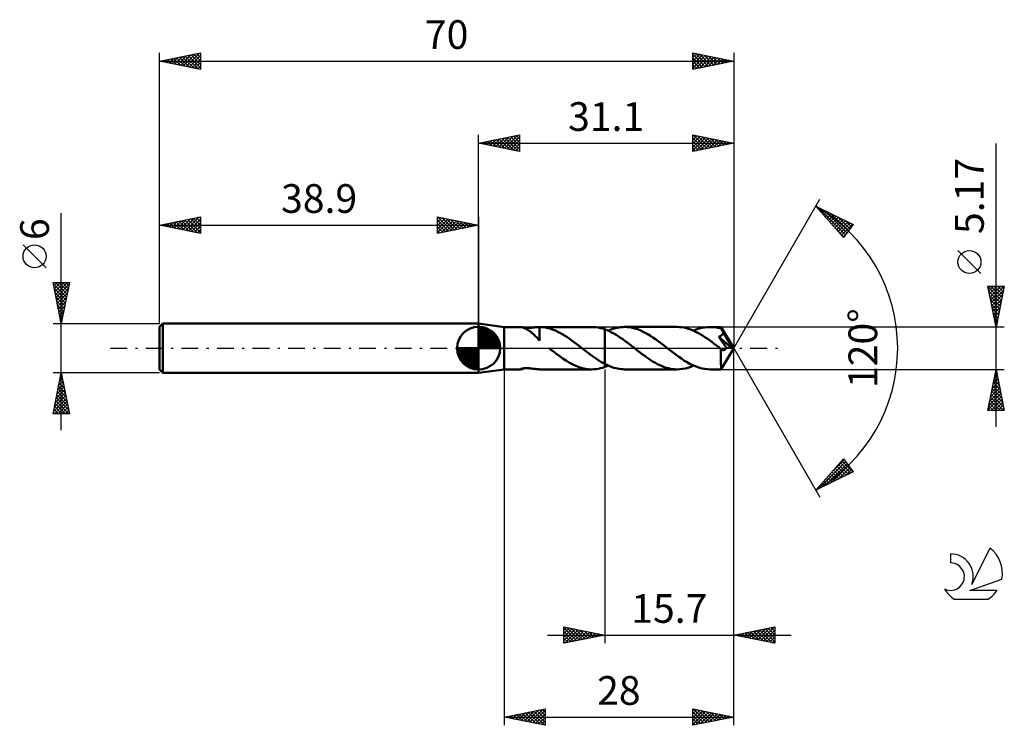
# Model space of a CAD drawing. Units: millimetres. Extents: x -17 to 103, y -46 to 40.
import ezdxf
from ezdxf.enums import TextEntityAlignment as Align

# ---------------------------------------------------------------- set-up
doc = ezdxf.new("R2010")
doc.units = ezdxf.units.MM
doc.header["$LTSCALE"] = 5.1
doc.linetypes.add('LONGDASH_DASH', pattern=[0.85, 0.4, -0.2, 0.05, -0.2])
for name, color, linetype in [('1', 4, 'CONTINUOUS'), ('2', 7, 'CONTINUOUS'), ('4', 2, 'LONGDASH_DASH'), ('CUT', 1, 'CONTINUOUS'), ('NOCUT', 7, 'CONTINUOUS'), ('SK1', 4, 'CONTINUOUS'), ('SK2', 7, 'CONTINUOUS'), ('SK4', 2, 'LONGDASH_DASH'), ('SK6', 5, 'CONTINUOUS')]:
    doc.layers.add(name, color=color, linetype=linetype)
doc.styles.get("Standard").update_dxf_attribs({"font": 'Monospac821 BT'})

msp = doc.modelspace()

# ---------------------------------------------------------------- linework, layer by layer
at = {"layer": '1', "color": 4, "linetype": 'CONTINUOUS', "lineweight": 50}
for p, q in [((42, 2.58), (38.9, 3)), ((38.9, -3), (38.9, 3)), ((42, 2.58), (44.03, 2.58)), ((42, -2.59), (42, 2.58)), ((44.06, 2.58), (44.03, 2.58)), ((44.1, 2.58), (44.06, 2.58)), ((44.15, 2.57), (44.1, 2.58)), ((44.2, 2.55), (44.15, 2.57)), ((44.27, 2.53), (44.2, 2.55)), ((44.34, 2.51), (44.27, 2.53)), ((44.42, 2.48), (44.34, 2.51)), ((44.5, 2.44), (44.42, 2.48)), ((44.54, 2.45), (44.46, 2.46)), ((44.59, 2.4), (44.5, 2.44)), ((44.62, 2.45), (44.54, 2.45)), ((44.71, 2.45), (44.62, 2.45)), ((44.71, 2.45), (44.81, 2.45)), ((44.81, 2.45), (44.91, 2.45)), ((44.91, 2.45), (45.01, 2.46)), ((45.01, 2.46), (45.12, 2.47)), ((45.12, 2.47), (45.23, 2.48)), ((45.23, 2.48), (45.34, 2.49)), ((45.34, 2.49), (45.45, 2.5)), ((45.45, 2.5), (45.56, 2.51)), ((45.56, 2.51), (45.67, 2.53)), ((45.67, 2.53), (45.77, 2.54)), ((45.77, 2.54), (45.87, 2.55)), ((45.87, 2.55), (45.97, 2.56)), ((45.97, 2.56), (46.07, 2.57)), ((46.07, 2.57), (46.16, 2.58)), ((46.16, 2.58), (46.25, 2.58)), ((46.25, 2.58), (46.34, 2.58)), ((46.62, 2.57), (46.34, 2.58)), ((46.34, 2.58), (52.69, 2.58)), ((46.34, 2.58), (46.34, 2.58)), ((46.34, 2.48), (46.34, 2.58)), ((46.34, 2.38), (46.34, 2.48)), ((46.89, 2.54), (46.62, 2.57)), ((47.17, 2.49), (46.89, 2.54)), ((47.44, 2.43), (47.17, 2.49)), ((47.72, 2.35), (47.44, 2.43)), ((52.96, 2.58), (52.69, 2.58)), ((53.23, 2.55), (52.96, 2.58)), ((53.49, 2.51), (53.23, 2.55)), ((53.76, 2.45), (53.49, 2.51)), ((54.03, 2.38), (53.76, 2.45)), ((55.37, 2.38), (55.59, 2.44)), ((55.59, 2.44), (55.81, 2.49)), ((55.81, 2.49), (56.03, 2.53)), ((56.03, 2.53), (56.26, 2.56)), ((56.26, 2.56), (56.48, 2.58)), ((56.48, 2.58), (56.7, 2.59)), ((57.02, 2.57), (56.7, 2.59)), ((63.1, 2.59), (56.7, 2.59)), ((57.33, 2.54), (57.02, 2.57)), ((57.64, 2.48), (57.33, 2.54)), ((57.96, 2.4), (57.64, 2.48)), ((58.27, 2.3), (57.96, 2.4)), ((63.38, 2.58), (63.1, 2.59)), ((63.67, 2.55), (63.38, 2.58)), ((63.95, 2.5), (63.67, 2.55)), ((64.23, 2.44), (63.95, 2.5)), ((64.51, 2.36), (64.23, 2.44)), ((65.78, 2.38), (66.11, 2.47)), ((66.11, 2.47), (66.45, 2.53)), ((66.45, 2.53), (66.78, 2.57)), ((66.78, 2.57), (67.12, 2.58)), ((67.32, 2.58), (67.12, 2.58)), ((68.48, 2.58), (67.12, 2.58)), ((67.51, 2.57), (67.32, 2.58)), ((67.71, 2.54), (67.51, 2.57)), ((67.91, 2.51), (67.71, 2.54)), ((68.11, 2.47), (67.91, 2.51)), ((68.31, 2.42), (68.11, 2.47)), ((68.51, 2.36), (68.31, 2.42)), ((68.49, 2.58), (68.48, 2.58)), ((68.48, 2.58), (68.48, 2.58)), ((68.48, 2.58), (68.48, 2.58)), ((68.48, 2.58), (68.48, 2.58)), ((68.49, 2.57), (68.49, 2.58)), ((68.49, 2.58), (68.49, 2.58)), ((70, 0), (68.49, 2.58)), ((68.49, 2.58), (68.49, 2.58)), ((68.49, 2.58), (68.49, 2.58)), ((68.49, 2.55), (68.49, 2.57)), ((68.5, 2.53), (68.49, 2.55)), ((68.5, 2.51), (68.5, 2.53)), ((68.5, 2.48), (68.5, 2.51)), ((68.5, 2.45), (68.5, 2.48)), ((68.51, 2.41), (68.5, 2.45)), ((68.51, 2.37), (68.51, 2.41)), ((44.68, 2.35), (44.59, 2.4)), ((44.77, 2.3), (44.68, 2.35)), ((44.87, 2.25), (44.77, 2.3)), ((44.96, 2.19), (44.87, 2.25)), ((45.06, 2.12), (44.96, 2.19)), ((45.15, 2.06), (45.06, 2.12)), ((45.25, 1.98), (45.15, 2.06)), ((45.34, 1.91), (45.25, 1.98)), ((45.44, 1.83), (45.34, 1.91)), ((45.53, 1.74), (45.44, 1.83)), ((45.63, 1.66), (45.53, 1.74)), ((45.72, 1.57), (45.63, 1.66)), ((45.81, 1.47), (45.72, 1.57)), ((45.9, 1.38), (45.81, 1.47)), ((45.99, 1.29), (45.9, 1.38)), ((46.08, 1.2), (45.99, 1.29)), ((46.34, 2.28), (46.34, 2.38)), ((46.34, 2.18), (46.34, 2.28)), ((46.34, 2.08), (46.34, 2.18)), ((46.34, 1.98), (46.34, 2.08)), ((46.34, 1.89), (46.34, 1.98)), ((46.34, 1.79), (46.34, 1.89)), ((46.34, 1.7), (46.34, 1.79)), ((46.34, 1.61), (46.34, 1.7)), ((46.34, 1.52), (46.34, 1.61)), ((46.34, 1.44), (46.34, 1.52)), ((46.34, 1.36), (46.34, 1.44)), ((46.34, 1.29), (46.34, 1.36)), ((46.34, 1.21), (46.34, 1.29)), ((46.34, 1.15), (46.34, 1.21)), ((47.99, 2.25), (47.72, 2.35)), ((48.27, 2.14), (47.99, 2.25)), ((48.55, 2.01), (48.27, 2.14)), ((48.82, 1.87), (48.55, 2.01)), ((49.1, 1.71), (48.82, 1.87)), ((49.37, 1.54), (49.1, 1.71)), ((49.65, 1.37), (49.37, 1.54)), ((49.93, 1.18), (49.65, 1.37)), ((54.3, 2.29), (54.03, 2.38)), ((54.57, 2.18), (54.3, 2.29)), ((54.3, 2.29), (54.3, 2.29)), ((54.3, 2.29), (54.3, 2.29)), ((54.3, 2.29), (54.3, 2.29)), ((54.3, 2.29), (54.3, 2.29)), ((54.3, -1.93), (54.3, 2.29)), ((54.3, -2.29), (54.3, 2.29)), ((54.84, 2.06), (54.57, 2.18)), ((54.7, 2.13), (54.92, 2.22)), ((55.11, 1.92), (54.84, 2.06)), ((54.92, 2.22), (55.14, 2.3)), ((55.39, 1.78), (55.11, 1.92)), ((55.14, 2.3), (55.37, 2.38)), ((55.66, 1.62), (55.39, 1.78)), ((55.93, 1.45), (55.66, 1.62)), ((56.2, 1.27), (55.93, 1.45)), ((56.47, 1.08), (56.2, 1.27)), ((58.58, 2.18), (58.27, 2.3)), ((58.9, 2.04), (58.58, 2.18)), ((59.21, 1.88), (58.9, 2.04)), ((59.52, 1.7), (59.21, 1.88)), ((59.84, 1.51), (59.52, 1.7)), ((60.15, 1.31), (59.84, 1.51)), ((60.46, 1.09), (60.15, 1.31)), ((64.79, 2.26), (64.51, 2.36)), ((65.07, 2.14), (64.79, 2.26)), ((65.36, 2.01), (65.07, 2.14)), ((65.11, 2.13), (65.44, 2.26)), ((65.64, 1.87), (65.36, 2.01)), ((65.44, 2.26), (65.78, 2.38)), ((65.92, 1.71), (65.64, 1.87)), ((66.2, 1.54), (65.92, 1.71)), ((66.48, 1.35), (66.2, 1.54)), ((66.76, 1.16), (66.48, 1.35)), ((68.18, 1.4), (68.23, 1.42)), ((68.65, 0.73), (68.18, 1.4)), ((69.79, 0.01), (68.18, 1.4)), ((68.23, 1.42), (68.27, 1.43)), ((68.27, 1.43), (68.31, 1.45)), ((68.31, 1.45), (68.35, 1.47)), ((68.35, 1.47), (68.39, 1.49)), ((68.39, 1.49), (68.43, 1.51)), ((68.43, 1.51), (68.46, 1.53)), ((68.46, 1.53), (68.5, 1.56)), ((68.5, 1.56), (68.53, 1.58)), ((70, 0), (68.51, 2.37)), ((68.51, 2.36), (68.51, 2.37)), ((68.54, 2.3), (68.51, 2.36)), ((68.53, 1.58), (68.56, 1.61)), ((68.57, 2.24), (68.54, 2.3)), ((68.56, 1.61), (68.59, 1.64)), ((68.61, 2.18), (68.57, 2.24)), ((68.59, 1.64), (68.62, 1.67)), ((68.64, 2.11), (68.61, 2.18)), ((68.62, 1.67), (68.64, 1.7)), ((68.67, 2.05), (68.64, 2.11)), ((68.64, 1.7), (68.66, 1.73)), ((68.66, 1.73), (68.68, 1.77)), ((68.71, 1.98), (68.67, 2.05)), ((68.68, 1.77), (68.7, 1.8)), ((68.7, 1.8), (68.72, 1.84)), ((68.74, 1.92), (68.71, 1.98)), ((68.72, 1.84), (68.73, 1.88)), ((68.73, 1.88), (68.74, 1.92)), ((69.21, 1.13), (68.74, 1.92)), ((46.17, 1.11), (46.08, 1.2)), ((46.25, 1.01), (46.17, 1.11)), ((46.34, 0.92), (46.25, 1.01)), ((46.34, 1.08), (46.34, 1.15)), ((46.34, 1.02), (46.34, 1.08)), ((46.34, 0.97), (46.34, 1.02)), ((46.34, 0.97), (46.34, 0.97)), ((46.34, 0.97), (46.34, 0.97)), ((46.34, 0.97), (46.34, 0.97)), ((46.34, 0.97), (46.34, 0.97)), ((46.34, 0.96), (46.34, 0.97)), ((46.34, 0.95), (46.34, 0.96)), ((46.34, 0.94), (46.34, 0.95)), ((46.34, 0.95), (46.34, 0.95)), ((46.34, 0.93), (46.34, 0.94)), ((46.34, 0.92), (46.34, 0.93)), ((46.34, 0.88), (46.34, 0.92)), ((47.52, -0.03), (47.49, 0)), ((50.2, 0.98), (49.93, 1.18)), ((50.48, 0.78), (50.2, 0.98)), ((50.75, 0.58), (50.48, 0.78)), ((51.03, 0.36), (50.75, 0.58)), ((51.3, 0.15), (51.03, 0.36)), ((51.34, 0.13), (51.3, 0.15)), ((51.37, 0.1), (51.34, 0.13)), ((51.4, 0.08), (51.37, 0.1)), ((51.43, 0.05), (51.4, 0.08)), ((51.46, 0.03), (51.43, 0.05)), ((51.5, 0), (51.46, 0.03)), ((51.75, -0.2), (51.5, 0)), ((56.74, 0.88), (56.47, 1.08)), ((57.01, 0.68), (56.74, 0.88)), ((57.28, 0.48), (57.01, 0.68)), ((57.55, 0.27), (57.28, 0.48)), ((57.82, 0.06), (57.55, 0.27)), ((58.09, -0.15), (57.82, 0.06)), ((60.78, 0.87), (60.46, 1.09)), ((61.09, 0.63), (60.78, 0.87)), ((61.4, 0.39), (61.09, 0.63)), ((61.71, 0.15), (61.4, 0.39)), ((62.03, -0.1), (61.71, 0.15)), ((67.04, 0.96), (66.76, 1.16)), ((67.33, 0.76), (67.04, 0.96)), ((67.61, 0.54), (67.33, 0.76)), ((67.89, 0.33), (67.61, 0.54)), ((68.17, 0.11), (67.89, 0.33)), ((68.45, -0.11), (68.17, 0.11)), ((68.49, -2.58), (70, 0)), ((68.78, 0.54), (68.65, 0.73)), ((68.86, 0.43), (68.78, 0.54)), ((68.94, 0.32), (68.86, 0.43)), ((69.01, 0.22), (68.94, 0.32)), ((69.07, 0.12), (69.01, 0.22)), ((69.14, 0.03), (69.07, 0.12)), ((69.11, -0.01), (69.14, 0.03)), ((69.79, 0.01), (69.14, 0.03)), ((69.44, 0.75), (69.21, 1.13)), ((69.57, 0.52), (69.44, 0.75)), ((69.65, 0.36), (69.57, 0.52)), ((69.71, 0.25), (69.65, 0.36)), ((69.74, 0.16), (69.71, 0.25)), ((69.77, 0.08), (69.74, 0.16)), ((69.77, 0.07), (69.77, 0.08)), ((70, 0), (69.77, 0.08)), ((70, 0), (69.77, 0.08)), ((69.77, 0.08), (69.77, 0.08)), ((69.77, 0.06), (69.77, 0.07)), ((69.78, 0.05), (69.77, 0.06)), ((69.78, 0.04), (69.78, 0.05)), ((69.78, 0.03), (69.78, 0.04)), ((69.79, 0.02), (69.78, 0.03)), ((69.79, 0.01), (69.79, 0.02)), ((47.55, -0.05), (47.52, -0.03)), ((47.58, -0.08), (47.55, -0.05)), ((47.61, -0.1), (47.58, -0.08)), ((47.65, -0.13), (47.61, -0.1)), ((47.68, -0.15), (47.65, -0.13)), ((48.06, -0.45), (47.68, -0.15)), ((48.45, -0.74), (48.06, -0.45)), ((48.83, -1.02), (48.45, -0.74)), ((49.22, -1.29), (48.83, -1.02)), ((52.01, -0.39), (51.75, -0.2)), ((52.26, -0.59), (52.01, -0.39)), ((52.51, -0.78), (52.26, -0.59)), ((52.77, -0.97), (52.51, -0.78)), ((53.02, -1.15), (52.77, -0.97)), ((53.28, -1.32), (53.02, -1.15)), ((58.36, -0.36), (58.09, -0.15)), ((58.62, -0.56), (58.36, -0.36)), ((58.88, -0.76), (58.62, -0.56)), ((59.15, -0.95), (58.88, -0.76)), ((59.41, -1.14), (59.15, -0.95)), ((59.67, -1.32), (59.41, -1.14)), ((62.35, -0.34), (62.03, -0.1)), ((62.67, -0.59), (62.35, -0.34)), ((62.99, -0.82), (62.67, -0.59)), ((63.3, -1.06), (62.99, -0.82)), ((63.62, -1.28), (63.3, -1.06)), ((68.45, -0.11), (68.45, -0.11)), ((68.45, -0.11), (68.45, -0.11)), ((68.46, -0.12), (68.45, -0.11)), ((68.45, -0.24), (68.45, -0.11)), ((68.45, -0.37), (68.45, -0.24)), ((68.45, -0.49), (68.45, -0.37)), ((68.45, -0.62), (68.45, -0.49)), ((68.45, -0.74), (68.45, -0.62)), ((68.45, -0.86), (68.45, -0.74)), ((68.45, -0.98), (68.45, -0.86)), ((68.45, -1.09), (68.45, -0.98)), ((68.45, -1.2), (68.45, -1.09)), ((68.46, -0.12), (68.46, -0.12)), ((68.46, -0.12), (68.46, -0.12)), ((68.46, -0.12), (68.46, -0.12)), ((68.49, -0.14), (68.46, -0.12)), ((68.53, -0.16), (68.49, -0.14)), ((68.56, -0.18), (68.53, -0.16)), ((68.59, -0.2), (68.56, -0.18)), ((68.62, -0.21), (68.59, -0.2)), ((68.65, -0.22), (68.62, -0.21)), ((68.68, -0.23), (68.65, -0.22)), ((68.71, -0.23), (68.68, -0.23)), ((68.75, -0.23), (68.71, -0.23)), ((68.75, -0.23), (68.78, -0.23)), ((68.78, -0.23), (68.81, -0.23)), ((68.81, -0.23), (68.84, -0.22)), ((68.84, -0.22), (68.87, -0.21)), ((68.87, -0.21), (68.91, -0.2)), ((68.91, -0.2), (68.94, -0.18)), ((68.94, -0.18), (68.97, -0.16)), ((68.97, -0.16), (69, -0.14)), ((69, -0.14), (69.03, -0.11)), ((69.03, -0.11), (69.06, -0.08)), ((69.06, -0.08), (69.09, -0.04)), ((69.09, -0.04), (69.11, -0.01)), ((49.6, -1.54), (49.22, -1.29)), ((49.99, -1.77), (49.6, -1.54)), ((50.37, -1.98), (49.99, -1.77)), ((50.76, -2.16), (50.37, -1.98)), ((51.15, -2.31), (50.76, -2.16)), ((51.53, -2.43), (51.15, -2.31)), ((53.54, -1.49), (53.28, -1.32)), ((53.79, -1.65), (53.54, -1.49)), ((53.76, -2.45), (54.03, -2.38)), ((54.04, -1.8), (53.79, -1.65)), ((54.03, -2.38), (54.3, -2.29)), ((54.3, -1.93), (54.04, -1.8)), ((54.3, -1.94), (54.3, -1.93)), ((54.3, -1.94), (54.3, -1.94)), ((54.3, -1.94), (54.3, -1.94)), ((54.52, -2.04), (54.3, -1.94)), ((54.3, -2.29), (54.37, -2.26)), ((54.3, -2.29), (54.3, -2.29)), ((54.3, -2.29), (54.3, -2.29)), ((54.3, -2.29), (54.3, -2.29)), ((54.3, -2.29), (54.3, -2.29)), ((54.37, -2.26), (54.43, -2.24)), ((54.43, -2.24), (54.5, -2.21)), ((54.5, -2.21), (54.57, -2.18)), ((54.74, -2.14), (54.52, -2.04)), ((54.57, -2.18), (54.63, -2.16)), ((54.63, -2.16), (54.7, -2.13)), ((54.96, -2.23), (54.74, -2.14)), ((55.17, -2.32), (54.96, -2.23)), ((55.39, -2.39), (55.17, -2.32)), ((55.61, -2.45), (55.39, -2.39)), ((59.94, -1.49), (59.67, -1.32)), ((60.2, -1.66), (59.94, -1.49)), ((60.46, -1.81), (60.2, -1.66)), ((60.73, -1.95), (60.46, -1.81)), ((60.99, -2.08), (60.73, -1.95)), ((61.26, -2.19), (60.99, -2.08)), ((61.52, -2.3), (61.26, -2.19)), ((61.78, -2.38), (61.52, -2.3)), ((62.05, -2.46), (61.78, -2.38)), ((63.94, -1.49), (63.62, -1.28)), ((64.26, -1.68), (63.94, -1.49)), ((64.11, -2.47), (64.44, -2.38)), ((64.57, -1.86), (64.26, -1.68)), ((64.44, -2.38), (64.78, -2.26)), ((64.89, -2.02), (64.57, -1.86)), ((64.78, -2.26), (65.11, -2.13)), ((65.21, -2.17), (64.89, -2.02)), ((65.53, -2.29), (65.21, -2.17)), ((65.85, -2.4), (65.53, -2.29)), ((66.16, -2.48), (65.85, -2.4)), ((68.45, -1.31), (68.45, -1.2)), ((68.45, -1.42), (68.45, -1.31)), ((68.45, -1.53), (68.45, -1.42)), ((68.45, -1.63), (68.45, -1.53)), ((68.45, -1.73), (68.45, -1.63)), ((68.45, -1.82), (68.45, -1.73)), ((68.45, -1.91), (68.45, -1.82)), ((68.45, -2), (68.45, -1.91)), ((68.46, -2.08), (68.45, -2)), ((68.46, -2.15), (68.46, -2.08)), ((68.46, -2.22), (68.46, -2.15)), ((68.46, -2.28), (68.46, -2.22)), ((68.46, -2.34), (68.46, -2.28)), ((68.46, -2.39), (68.46, -2.34)), ((68.47, -2.43), (68.46, -2.39)), ((38.9, -3), (42, -2.59)), ((42, -2.59), (44.03, -2.59)), ((44, -2.57), (44.01, -2.56)), ((44, -2.58), (44, -2.57)), ((44, -2.58), (44, -2.58)), ((44.01, -2.58), (44, -2.58)), ((44.01, -2.56), (44.02, -2.55)), ((44.02, -2.58), (44.01, -2.58)), ((44.02, -2.55), (44.05, -2.54)), ((44.03, -2.59), (44.02, -2.58)), ((44.03, -2.59), (44.06, -2.58)), ((44.05, -2.54), (44.08, -2.53)), ((44.06, -2.58), (44.11, -2.58)), ((44.08, -2.53), (44.13, -2.52)), ((44.11, -2.58), (44.16, -2.56)), ((44.13, -2.52), (44.18, -2.5)), ((44.16, -2.56), (44.22, -2.55)), ((44.18, -2.5), (44.24, -2.49)), ((44.22, -2.55), (44.29, -2.52)), ((44.24, -2.49), (44.3, -2.48)), ((44.29, -2.52), (44.37, -2.49)), ((44.3, -2.48), (44.37, -2.47)), ((44.37, -2.47), (44.44, -2.46)), ((44.37, -2.49), (44.46, -2.46)), ((44.44, -2.46), (44.51, -2.46)), ((44.51, -2.46), (44.59, -2.45)), ((44.59, -2.45), (44.68, -2.45)), ((44.68, -2.45), (44.77, -2.45)), ((44.86, -2.45), (44.77, -2.45)), ((44.96, -2.46), (44.86, -2.45)), ((45.06, -2.46), (44.96, -2.46)), ((45.17, -2.47), (45.06, -2.46)), ((45.27, -2.48), (45.17, -2.47)), ((45.38, -2.49), (45.27, -2.48)), ((45.49, -2.51), (45.38, -2.49)), ((45.59, -2.52), (45.49, -2.51)), ((45.69, -2.53), (45.59, -2.52)), ((45.79, -2.54), (45.69, -2.53)), ((45.89, -2.55), (45.79, -2.54)), ((45.98, -2.56), (45.89, -2.55)), ((46.08, -2.57), (45.98, -2.56)), ((46.17, -2.58), (46.08, -2.57)), ((46.26, -2.58), (46.17, -2.58)), ((46.34, -2.59), (46.26, -2.58)), ((46.34, -2.59), (52.69, -2.59)), ((46.34, -2.59), (46.34, -2.59)), ((51.92, -2.51), (51.53, -2.43)), ((52.3, -2.57), (51.92, -2.51)), ((52.69, -2.59), (52.3, -2.57)), ((52.69, -2.59), (52.96, -2.58)), ((52.96, -2.58), (53.23, -2.55)), ((53.23, -2.55), (53.49, -2.51)), ((53.49, -2.51), (53.76, -2.45)), ((55.83, -2.5), (55.61, -2.45)), ((56.05, -2.54), (55.83, -2.5)), ((56.27, -2.56), (56.05, -2.54)), ((56.49, -2.58), (56.27, -2.56)), ((56.7, -2.59), (56.49, -2.58)), ((56.7, -2.59), (63.1, -2.59)), ((62.31, -2.51), (62.05, -2.46)), ((62.58, -2.55), (62.31, -2.51)), ((62.84, -2.58), (62.58, -2.55)), ((63.1, -2.59), (62.84, -2.58)), ((63.1, -2.59), (63.44, -2.57)), ((63.44, -2.57), (63.77, -2.53)), ((63.77, -2.53), (64.11, -2.47)), ((66.48, -2.54), (66.16, -2.48)), ((66.8, -2.57), (66.48, -2.54)), ((67.12, -2.59), (66.8, -2.57)), ((67.12, -2.59), (68.48, -2.59)), ((68.47, -2.47), (68.47, -2.43)), ((68.47, -2.51), (68.47, -2.47)), ((68.47, -2.53), (68.47, -2.51)), ((68.48, -2.56), (68.47, -2.53)), ((68.48, -2.57), (68.48, -2.56)), ((68.48, -2.58), (68.48, -2.57)), ((68.48, -2.59), (68.48, -2.58)), ((68.48, -2.59), (68.48, -2.59)), ((68.48, -2.59), (68.48, -2.58)), ((68.48, -2.58), (68.48, -2.58)), ((68.48, -2.58), (68.49, -2.58)), ((68.49, -2.58), (68.49, -2.58)), ((68.49, -2.58), (68.49, -2.58))]:
    msp.add_line(p, q, dxfattribs=at)
at = {"layer": '2', "color": 7, "linetype": 'CONTINUOUS', "lineweight": 25}
for p, q in [((38.9, 3), (38.9, 26)), ((38.9, 25), (43.9, 26)), ((39.93, 24.79), (40.45, 25.31)), ((39.99, 25.22), (40.53, 24.67)), ((40.29, 24.72), (40.98, 25.42)), ((40.34, 25.29), (41.06, 24.57)), ((40.64, 24.65), (41.51, 25.52)), ((40.69, 25.36), (41.59, 24.46)), ((41, 24.58), (42.04, 25.63)), ((41.05, 25.43), (42.12, 24.36)), ((41.35, 24.51), (42.57, 25.73)), ((41.4, 25.5), (42.65, 24.25)), ((41.7, 24.44), (43.1, 25.84)), ((41.75, 25.57), (43.18, 24.14)), ((42.06, 24.37), (43.63, 25.95)), ((42.11, 25.64), (43.71, 24.04)), ((42.41, 24.3), (43.9, 25.79)), ((42.46, 25.71), (43.9, 24.27)), ((42.76, 24.23), (43.9, 25.36)), ((42.82, 25.78), (43.9, 24.7)), ((43.17, 25.85), (43.9, 25.12)), ((43.52, 25.92), (43.9, 25.55)), ((43.88, 26), (43.9, 25.97)), ((43.9, 26), (43.9, 24)), ((65, 24), (65, 26)), ((65, 26), (70, 25)), ((65, 25.8), (65.17, 25.97)), ((65, 25.37), (65.52, 25.9)), ((65, 24.95), (65.88, 25.82)), ((65, 24.52), (66.23, 25.75)), ((65, 24.1), (66.58, 25.68)), ((65, 25.66), (66.38, 24.28)), ((65, 25.24), (66.03, 24.21)), ((65.11, 25.98), (66.74, 24.35)), ((65.41, 24.08), (66.94, 25.61)), ((65.64, 25.87), (67.09, 24.42)), ((65.94, 24.19), (67.29, 25.54)), ((66.17, 25.77), (67.44, 24.49)), ((66.47, 24.29), (67.64, 25.47)), ((66.7, 25.66), (67.8, 24.56)), ((67, 24.4), (68, 25.4)), ((67.23, 25.55), (68.15, 24.63)), ((67.53, 24.51), (68.35, 25.33)), ((67.76, 25.45), (68.5, 24.7)), ((68.06, 24.61), (68.71, 25.26)), ((68.29, 25.34), (68.86, 24.77)), ((68.82, 25.24), (69.21, 24.84)), ((70, 26), (70, 0)), ((38.9, 25), (70, 25)), ((43.9, 24), (38.9, 25)), ((38.93, 25.01), (38.94, 24.99)), ((39.23, 24.93), (39.39, 25.1)), ((39.28, 25.08), (39.47, 24.89)), ((39.58, 24.86), (39.92, 25.2)), ((39.63, 25.15), (40, 24.78)), ((43.12, 24.16), (43.9, 24.94)), ((43.47, 24.09), (43.9, 24.52)), ((43.82, 24.02), (43.9, 24.09)), ((70, 25), (65, 24)), ((65, 24.81), (65.68, 24.14)), ((65, 24.39), (65.32, 24.06)), ((68.59, 24.72), (69.06, 25.19)), ((69.12, 24.82), (69.41, 25.12)), ((69.35, 25.13), (69.57, 24.91)), ((69.65, 24.93), (69.77, 25.05)), ((69.88, 25.02), (69.92, 24.98)), ((102, -9.59), (102, 24.98)), ((70, 0), (80.5, 18.19)), ((80, 17.32), (84.59, 15.1)), ((83.38, 13.5), (80, 17.32)), ((80.15, 17.15), (80.21, 17.22)), ((80.25, 17.2), (83.62, 13.82)), ((80.35, 16.93), (80.5, 17.08)), ((80.55, 16.7), (80.79, 16.94)), ((80.75, 16.48), (81.07, 16.8)), ((80.95, 16.25), (81.36, 16.66)), ((81.07, 16.8), (83.81, 14.07)), ((81.15, 16.03), (81.64, 16.52)), ((81.34, 15.8), (81.93, 16.39)), ((81.54, 15.58), (82.21, 16.25)), ((81.74, 15.35), (82.5, 16.11)), ((81.9, 16.4), (83.99, 14.31)), ((81.94, 15.13), (82.79, 15.97)), ((82.14, 14.9), (83.07, 15.83)), ((82.34, 14.68), (83.36, 15.69)), ((82.72, 16), (84.17, 14.55)), ((82.28, 14.74), (83.44, 13.58)), ((82.54, 14.45), (83.64, 15.55)), ((82.74, 14.23), (83.93, 15.42)), ((82.94, 14), (84.21, 15.28)), ((83.14, 13.78), (84.5, 15.14)), ((84.59, 15.1), (83.38, 13.5)), ((83.54, 15.6), (84.36, 14.79)), ((84.37, 15.2), (84.54, 15.03)), ((83.34, 13.55), (83.67, 13.88)), ((100.15, 9.11), (97.35, 11.91)), ((102, 2.58), (101, 7.58)), ((101, 7.58), (103, 7.58)), ((101.03, 7.45), (102.65, 5.83)), ((101.05, 7.32), (101.31, 7.58)), ((101.12, 6.97), (101.74, 7.58)), ((101.19, 6.62), (102.16, 7.58)), ((101.26, 6.26), (102.59, 7.58)), ((101.32, 7.58), (102.72, 6.18)), ((101.34, 5.91), (103, 7.57)), ((101.74, 7.58), (102.79, 6.54)), ((103, 7.58), (102, 2.58)), ((102.17, 7.58), (102.86, 6.89)), ((102.59, 7.58), (102.93, 7.24)), ((101.13, 6.92), (102.58, 5.48)), ((101.24, 6.39), (102.51, 5.12)), ((101.41, 5.56), (102.89, 7.04)), ((101.48, 5.2), (102.79, 6.51)), ((101.34, 5.86), (102.44, 4.77)), ((101.45, 5.33), (102.37, 4.42)), ((101.55, 4.85), (102.68, 5.98)), ((101.62, 4.5), (102.57, 5.45)), ((101.69, 4.14), (102.47, 4.92)), ((101.56, 4.8), (102.3, 4.06)), ((101.66, 4.27), (102.22, 3.71)), ((101.76, 3.79), (102.36, 4.39)), ((101.77, 3.74), (102.15, 3.36)), ((101.83, 3.44), (102.26, 3.86)), ((103, 2.58), (68.51, 2.58)), ((101.87, 3.21), (102.08, 3)), ((101.9, 3.08), (102.15, 3.33)), ((101.97, 2.73), (102.04, 2.8)), ((101.98, 2.68), (102.01, 2.65)), ((70, -36), (70, 0)), ((70, -46), (70, 0)), ((70, 0), (80.5, -18.19)), ((42, -2.59), (42, -46)), ((54.3, -2.59), (54.3, -36)), ((68.51, -2.59), (103, -2.59)), ((101, -7.59), (102, -2.59)), ((101.75, -3.83), (102.17, -3.42)), ((101.81, -3.52), (102.28, -3.98)), ((101.86, -3.3), (102.1, -3.06)), ((101.88, -3.16), (102.17, -3.45)), ((101.96, -2.77), (102.02, -2.71)), ((101.96, -2.81), (102.07, -2.92)), ((102, -2.59), (103, -7.59)), ((101.43, -5.42), (102.38, -4.48)), ((101.54, -4.89), (102.31, -4.12)), ((101.6, -4.58), (102.6, -5.57)), ((101.64, -4.36), (102.24, -3.77)), ((101.67, -4.22), (102.49, -5.04)), ((101.74, -3.87), (102.39, -4.51)), ((101.01, -7.54), (102.66, -5.89)), ((101.11, -7.01), (102.59, -5.54)), ((101.22, -6.48), (102.52, -5.18)), ((101.32, -5.99), (102.91, -7.59)), ((101.33, -5.95), (102.45, -4.83)), ((101.39, -5.64), (102.92, -7.16)), ((101.46, -5.28), (102.81, -6.63)), ((101.53, -4.93), (102.7, -6.1)), ((101.11, -7.05), (101.64, -7.59)), ((101.18, -6.7), (102.06, -7.59)), ((101.25, -6.35), (102.49, -7.59)), ((101.39, -7.59), (102.73, -6.24)), ((101.82, -7.59), (102.8, -6.6)), ((102.24, -7.59), (102.87, -6.95)), ((103, -7.59), (101, -7.59)), ((101.04, -7.41), (101.22, -7.59)), ((102.66, -7.59), (102.94, -7.31)), ((80, -17.32), (83.38, -13.5)), ((80.33, -17.16), (83.64, -13.85)), ((81.15, -16.76), (83.82, -14.09)), ((81.96, -15.1), (83.46, -13.61)), ((81.98, -16.36), (84.01, -14.33)), ((82.58, -14.41), (83.7, -15.53)), ((82.78, -14.18), (83.99, -15.39)), ((82.98, -13.96), (84.27, -15.25)), ((83.18, -13.73), (84.56, -15.11)), ((83.38, -13.5), (84.59, -15.1)), ((83.38, -13.51), (83.4, -13.53)), ((84.59, -15.1), (80, -17.32)), ((81.58, -15.53), (82.27, -16.22)), ((81.78, -15.31), (82.56, -16.08)), ((81.98, -15.08), (82.84, -15.94)), ((82.18, -14.86), (83.13, -15.8)), ((82.38, -14.63), (83.41, -15.66)), ((82.8, -15.96), (84.19, -14.57)), ((83.62, -15.56), (84.37, -14.81)), ((84.45, -15.16), (84.56, -15.05)), ((80.59, -16.66), (80.84, -16.91)), ((80.79, -16.43), (81.13, -16.77)), ((80.99, -16.21), (81.41, -16.63)), ((81.19, -15.98), (81.7, -16.5)), ((81.38, -15.76), (81.99, -16.36)), ((80.19, -17.11), (80.27, -17.19)), ((80.39, -16.88), (80.56, -17.05)), ((49.3, -36), (49.3, -34)), ((49.3, -34), (54.3, -35)), ((49.3, -34.38), (49.62, -34.06)), ((49.3, -34.8), (49.97, -34.13)), ((49.3, -34.13), (50.86, -35.69)), ((49.3, -35.23), (50.32, -34.2)), ((49.3, -35.65), (50.68, -34.28)), ((49.3, -34.55), (50.51, -35.76)), ((49.4, -35.98), (51.03, -34.35)), ((49.67, -34.07), (51.21, -35.62)), ((49.93, -35.87), (51.38, -34.42)), ((50.2, -34.18), (51.57, -35.55)), ((50.46, -35.77), (51.74, -34.49)), ((50.73, -34.29), (51.92, -35.48)), ((50.99, -35.66), (52.09, -34.56)), ((51.26, -34.39), (52.27, -35.41)), ((51.52, -35.56), (52.45, -34.63)), ((51.79, -34.5), (52.63, -35.33)), ((52.05, -35.45), (52.8, -34.7)), ((52.32, -34.6), (52.98, -35.26)), ((52.58, -35.34), (53.15, -34.77)), ((52.85, -34.71), (53.34, -35.19)), ((53.38, -34.82), (53.69, -35.12)), ((70, -35), (75, -34)), ((70.82, -35.16), (71.24, -34.75)), ((71.01, -34.8), (71.51, -35.3)), ((71.18, -35.24), (71.77, -34.65)), ((71.36, -34.73), (72.04, -35.41)), ((71.53, -35.31), (72.3, -34.54)), ((71.71, -34.66), (72.57, -35.51)), ((71.88, -35.38), (72.83, -34.43)), ((72.07, -34.59), (73.1, -35.62)), ((72.24, -35.45), (73.36, -34.33)), ((72.42, -34.52), (73.63, -35.73)), ((72.59, -35.52), (73.89, -34.22)), ((72.77, -34.45), (74.16, -35.83)), ((72.95, -35.59), (74.42, -34.12)), ((73.13, -34.37), (74.69, -35.94)), ((73.3, -35.66), (74.95, -34.01)), ((73.48, -34.3), (75, -35.82)), ((73.65, -35.73), (75, -34.38)), ((73.84, -34.23), (75, -35.4)), ((74.01, -35.8), (75, -34.81)), ((74.19, -34.16), (75, -34.97)), ((74.54, -34.09), (75, -34.55)), ((74.9, -34.02), (75, -34.13)), ((75, -34), (75, -36)), ((47.3, -35), (77, -35)), ((49.3, -34.98), (50.15, -35.83)), ((54.3, -35), (49.3, -36)), ((49.3, -35.4), (49.8, -35.9)), ((49.3, -35.82), (49.45, -35.97)), ((53.11, -35.24), (53.51, -34.84)), ((53.64, -35.13), (53.86, -34.91)), ((53.91, -34.92), (54.04, -35.05)), ((54.17, -35.03), (54.21, -34.98)), ((75, -36), (70, -35)), ((70.12, -35.02), (70.17, -34.97)), ((70.3, -34.94), (70.45, -35.09)), ((70.47, -35.09), (70.71, -34.86)), ((70.65, -34.87), (70.98, -35.2)), ((74.36, -35.87), (75, -35.23)), ((74.71, -35.94), (75, -35.66)), ((42, -45), (47, -44)), ((44.09, -45.42), (45.13, -44.37)), ((44.44, -45.49), (45.66, -44.27)), ((44.79, -45.56), (46.19, -44.16)), ((44.93, -44.41), (46.39, -45.88)), ((45.15, -45.63), (46.72, -44.06)), ((45.28, -44.34), (46.92, -45.98)), ((45.5, -45.7), (47, -44.2)), ((45.63, -44.27), (47, -45.64)), ((45.99, -44.2), (47, -45.21)), ((46.34, -44.13), (47, -44.79)), ((46.7, -44.06), (47, -44.37)), ((47, -44), (47, -46)), ((65, -46), (65, -44)), ((65, -44), (70, -45)), ((65, -44.2), (65.17, -44.03)), ((65, -44.62), (65.52, -44.1)), ((65, -45.05), (65.87, -44.17)), ((65, -45.47), (66.23, -44.25)), ((65, -45.9), (66.58, -44.32)), ((65, -44.37), (66.36, -45.73)), ((65.07, -44.01), (66.71, -45.66)), ((65.4, -45.92), (66.93, -44.39)), ((65.6, -44.12), (67.07, -45.59)), ((66.13, -44.23), (67.42, -45.52)), ((66.66, -44.33), (67.77, -45.45)), ((42, -45), (70, -45)), ((47, -46), (42, -45)), ((42.1, -44.98), (42.15, -45.03)), ((42.32, -45.06), (42.48, -44.9)), ((42.45, -44.91), (42.68, -45.14)), ((42.67, -45.13), (43.01, -44.8)), ((42.81, -44.84), (43.21, -45.24)), ((43.03, -45.21), (43.54, -44.69)), ((43.16, -44.77), (43.74, -45.35)), ((43.38, -45.28), (44.07, -44.59)), ((43.51, -44.7), (44.27, -45.45)), ((43.73, -45.35), (44.6, -44.48)), ((43.87, -44.63), (44.8, -45.56)), ((44.22, -44.56), (45.33, -45.67)), ((44.57, -44.49), (45.86, -45.77)), ((45.85, -45.77), (47, -44.63)), ((46.21, -45.84), (47, -45.05)), ((46.56, -45.91), (47, -45.47)), ((65, -44.79), (66.01, -45.8)), ((70, -45), (65, -46)), ((65, -45.22), (65.65, -45.87)), ((65.93, -45.81), (67.29, -44.46)), ((66.46, -45.71), (67.64, -44.53)), ((66.99, -45.6), (68, -44.6)), ((67.19, -44.44), (68.13, -45.37)), ((67.52, -45.5), (68.35, -44.67)), ((67.72, -44.54), (68.48, -45.3)), ((68.05, -45.39), (68.7, -44.74)), ((68.25, -44.65), (68.84, -45.23)), ((68.58, -45.28), (69.06, -44.81)), ((68.78, -44.76), (69.19, -45.16)), ((69.11, -45.18), (69.41, -44.88)), ((69.31, -44.86), (69.54, -45.09)), ((69.64, -45.07), (69.76, -44.95)), ((69.84, -44.97), (69.9, -45.02)), ((46.92, -45.98), (47, -45.9)), ((65, -45.64), (65.3, -45.94))]:
    msp.add_line(p, q, dxfattribs=at)
msp.add_circle((98.75, 10.51), 1.4, dxfattribs=at)
msp.add_arc((70, 0), 20, 300, 60, dxfattribs=at)
at = {"layer": '4', "color": 2, "linetype": 'LONGDASH_DASH', "lineweight": 25}
msp.add_line((38.9, 0), (70, 0), dxfattribs=at)
at = {"layer": 'CUT', "color": 1, "linetype": 'CONTINUOUS', "lineweight": 25}
for p, q in [((68.51, 2.58), (54.3, 2.58)), ((54.3, 2.58), (54.3, 0)), ((70, 0), (68.51, 2.58)), ((54.3, 0), (70, 0))]:
    msp.add_line(p, q, dxfattribs=at)
at = {"layer": 'NOCUT', "color": 7, "linetype": 'CONTINUOUS', "lineweight": 25}
for p, q in [((42, 2.58), (38.9, 3)), ((38.9, 3), (38.9, 0)), ((54.3, 2.58), (42, 2.58)), ((54.3, 0), (54.3, 2.59)), ((54.3, 2.59), (54.3, 2.58)), ((54.3, 2.58), (54.3, 0)), ((54.3, 2.58), (54.3, 0)), ((38.9, 0), (54.3, 0))]:
    msp.add_line(p, q, dxfattribs=at)
at = {"layer": 'SK1', "color": 4, "linetype": 'CONTINUOUS', "lineweight": 50}
for p, q in [((0.4, 3), (0, 2.6)), ((0, 2.6), (0, -2.6)), ((38.9, 3), (0.4, 3)), ((0.4, 3), (0.4, -3)), ((38.9, 0), (38.9, 2.62)), ((38.9, 2.56), (38.97, 2.62)), ((38.9, 2.19), (39.31, 2.59)), ((38.9, 2.56), (41.46, 0)), ((38.9, 1.81), (39.61, 2.53)), ((38.9, 1.44), (39.89, 2.43)), ((39.22, 2.6), (41.5, 0.32)), ((39.7, 2.5), (41.4, 0.8)), ((38.9, 1.07), (40.14, 2.31)), ((38.9, 2.19), (41.09, 0)), ((38.9, 0.7), (40.37, 2.17)), ((38.9, 0.33), (40.58, 2.01)), ((38.9, 1.81), (40.71, 0)), ((38.9, 1.44), (40.34, 0)), ((38.94, 0), (40.78, 1.83)), ((39.31, 0), (40.95, 1.64)), ((39.68, 0), (41.11, 1.42)), ((40.46, 2.11), (41.01, 1.56)), ((38.9, 0), (36.27, 0)), ((36.28, -0.07), (36.34, 0)), ((36.31, -0.41), (36.71, 0)), ((36.37, -0.71), (37.09, 0)), ((36.47, -0.99), (37.46, 0)), ((36.59, -1.24), (37.83, 0)), ((36.63, 0), (38.9, -2.27)), ((36.73, -1.47), (38.2, 0)), ((36.89, -1.68), (38.57, 0)), ((37, 0), (38.9, -1.9)), ((37.37, 0), (38.9, -1.53)), ((37.74, 0), (38.9, -1.16)), ((38.12, 0), (38.9, -0.78)), ((38.49, 0), (38.9, -0.41)), ((38.86, 0), (38.9, -0.04)), ((38.9, 1.07), (39.97, 0)), ((38.9, 0.7), (39.6, 0)), ((38.9, 0.33), (39.23, 0)), ((38.9, 0), (41.52, 0)), ((38.9, -2.62), (38.9, 0)), ((40.06, 0), (41.24, 1.19)), ((40.43, 0), (41.35, 0.93)), ((40.8, 0), (41.44, 0.65)), ((41.17, 0), (41.5, 0.33)), ((36.28, -0.02), (38.88, -2.62)), ((36.31, -0.42), (38.48, -2.59)), ((36.45, -0.93), (37.97, -2.45)), ((37.07, -1.88), (38.9, -0.04)), ((37.26, -2.05), (38.9, -0.41)), ((37.48, -2.21), (38.9, -0.78)), ((37.71, -2.34), (38.9, -1.16)), ((37.97, -2.45), (38.9, -1.53)), ((38.25, -2.54), (38.9, -1.9)), ((38.57, -2.6), (38.9, -2.27)), ((0, -2.6), (0.4, -3)), ((0.4, -3), (38.9, -3))]:
    msp.add_line(p, q, dxfattribs=at)
for start, end in [(90, 180), (0, 90), (180, 270), (270, 0)]:
    msp.add_arc((38.9, 0), 2.62, start, end, dxfattribs=at)
at = {"layer": 'SK2', "color": 7, "linetype": 'CONTINUOUS', "lineweight": 25}
for p, q in [((0, 6), (0, 36)), ((0, 35), (5, 36)), ((0, 35), (70, 35)), ((5, 34), (0, 35)), ((0.07, 34.99), (0.1, 35.02)), ((0.3, 35.06), (0.45, 34.91)), ((0.42, 34.92), (0.63, 35.13)), ((0.65, 35.13), (0.98, 34.8)), ((0.77, 34.85), (1.16, 35.23)), ((1.01, 35.2), (1.51, 34.7)), ((1.13, 34.77), (1.69, 35.34)), ((1.36, 35.27), (2.04, 34.59)), ((1.48, 34.7), (2.22, 35.44)), ((1.71, 35.34), (2.57, 34.49)), ((1.83, 34.63), (2.75, 35.55)), ((2.07, 35.41), (3.1, 34.38)), ((2.19, 34.56), (3.28, 35.66)), ((2.42, 35.48), (3.63, 34.27)), ((2.54, 34.49), (3.81, 35.76)), ((2.77, 35.55), (4.16, 34.17)), ((2.89, 34.42), (4.34, 35.87)), ((3.13, 35.63), (4.69, 34.06)), ((3.25, 34.35), (4.87, 35.97)), ((3.48, 35.7), (5, 34.18)), ((3.6, 34.28), (5, 35.68)), ((3.84, 35.77), (5, 34.6)), ((3.95, 34.21), (5, 35.26)), ((4.19, 35.84), (5, 35.03)), ((4.31, 34.14), (5, 34.83)), ((4.54, 35.91), (5, 35.45)), ((4.9, 35.98), (5, 35.87)), ((5, 36), (5, 34)), ((65, 34), (65, 36)), ((65, 36), (70, 35)), ((65, 35.86), (65.12, 35.98)), ((65, 35.43), (65.47, 35.91)), ((65, 35.84), (66.54, 34.31)), ((65, 35.01), (65.83, 35.83)), ((65, 34.59), (66.18, 35.76)), ((65, 34.16), (66.53, 35.69)), ((65, 35.42), (66.18, 34.24)), ((70, 35), (65, 34)), ((65, 34.99), (65.83, 34.17)), ((65.33, 35.93), (66.89, 34.38)), ((65.33, 34.07), (66.89, 35.62)), ((65.86, 35.83), (67.24, 34.45)), ((65.86, 34.17), (67.24, 35.55)), ((66.39, 35.72), (67.6, 34.52)), ((66.39, 34.28), (67.59, 35.48)), ((66.92, 35.62), (67.95, 34.59)), ((66.92, 34.38), (67.95, 35.41)), ((67.45, 35.51), (68.3, 34.66)), ((67.45, 34.49), (68.3, 35.34)), ((67.98, 34.6), (68.65, 35.27)), ((67.99, 35.4), (68.66, 34.73)), ((68.51, 34.7), (69.01, 35.2)), ((68.52, 35.3), (69.01, 34.8)), ((69.04, 34.81), (69.36, 35.13)), ((69.05, 35.19), (69.36, 34.87)), ((69.57, 34.91), (69.71, 35.06)), ((69.58, 35.08), (69.72, 34.94)), ((70, 36), (70, 0)), ((4.66, 34.07), (5, 34.41)), ((65, 34.57), (65.47, 34.09)), ((65, 34.15), (65.12, 34.02)), ((-12, -10), (-12, 16.48)), ((0, 3), (0, 16)), ((0, 15), (5, 16)), ((2.14, 14.57), (3.21, 15.64)), ((2.49, 14.5), (3.74, 15.75)), ((2.84, 14.43), (4.27, 15.85)), ((3.08, 15.62), (4.62, 14.08)), ((3.2, 14.36), (4.8, 15.96)), ((3.43, 15.69), (5, 14.12)), ((3.55, 14.29), (5, 15.74)), ((3.79, 15.76), (5, 14.54)), ((4.14, 15.83), (5, 14.97)), ((4.49, 15.9), (5, 15.39)), ((4.85, 15.97), (5, 15.82)), ((5, 16), (5, 14)), ((33.9, 14), (33.9, 16)), ((33.9, 16), (38.9, 15)), ((33.9, 15.79), (34.08, 15.96)), ((33.9, 15.36), (34.43, 15.89)), ((33.9, 14.94), (34.78, 15.82)), ((33.9, 14.52), (35.14, 15.75)), ((33.9, 14.09), (35.49, 15.68)), ((33.94, 15.99), (35.59, 14.34)), ((34.32, 14.08), (35.84, 15.61)), ((34.47, 15.89), (35.95, 14.41)), ((35, 15.78), (36.3, 14.48)), ((35.53, 15.67), (36.65, 14.55)), ((38.9, 16), (38.9, 3)), ((0, 15), (38.9, 15)), ((5, 14), (0, 15)), ((0.02, 15), (0.02, 15)), ((0.25, 15.05), (0.37, 14.93)), ((0.37, 14.93), (0.55, 15.11)), ((0.6, 15.12), (0.91, 14.82)), ((0.72, 14.86), (1.08, 15.22)), ((0.96, 15.19), (1.44, 14.71)), ((1.08, 14.78), (1.61, 15.32)), ((1.31, 15.26), (1.97, 14.61)), ((1.43, 14.71), (2.14, 15.43)), ((1.66, 15.33), (2.5, 14.5)), ((1.78, 14.64), (2.67, 15.53)), ((2.02, 15.4), (3.03, 14.39)), ((2.37, 15.47), (3.56, 14.29)), ((2.72, 15.54), (4.09, 14.18)), ((3.9, 14.22), (5, 15.31)), ((4.26, 14.15), (5, 14.89)), ((4.61, 14.08), (5, 14.47)), ((33.9, 15.61), (35.24, 14.27)), ((33.9, 15.18), (34.89, 14.2)), ((38.9, 15), (33.9, 14)), ((33.9, 14.76), (34.53, 14.13)), ((34.85, 14.19), (36.2, 15.54)), ((35.38, 14.3), (36.55, 15.47)), ((35.91, 14.4), (36.9, 15.4)), ((36.06, 15.57), (37.01, 14.62)), ((36.44, 14.51), (37.26, 15.33)), ((36.59, 15.46), (37.36, 14.69)), ((36.97, 14.61), (37.61, 15.26)), ((37.12, 15.36), (37.71, 14.76)), ((37.5, 14.72), (37.96, 15.19)), ((37.65, 15.25), (38.07, 14.83)), ((38.03, 14.83), (38.32, 15.12)), ((38.18, 15.14), (38.42, 14.9)), ((38.56, 14.93), (38.67, 15.05)), ((38.71, 15.04), (38.77, 14.97)), ((4.97, 14.01), (5, 14.04)), ((33.9, 14.33), (34.18, 14.06)), ((-13.85, 9.79), (-16.65, 12.59)), ((-12, 3), (-13, 8)), ((-13, 8), (-11, 8)), ((-12.99, 7.93), (-12.92, 8)), ((-12.97, 7.85), (-11.35, 6.23)), ((-12.92, 7.58), (-12.5, 8)), ((-12.86, 7.32), (-11.42, 5.88)), ((-12.85, 7.23), (-12.07, 8)), ((-12.77, 6.87), (-11.65, 8)), ((-12.7, 6.52), (-11.22, 8)), ((-12.7, 8), (-11.28, 6.58)), ((-12.63, 6.17), (-11.05, 7.75)), ((-12.56, 5.81), (-11.16, 7.22)), ((-12.27, 8), (-11.21, 6.94)), ((-11, 8), (-12, 3)), ((-11.85, 8), (-11.14, 7.29)), ((-11.43, 8), (-11.07, 7.65)), ((-11, 8), (-11, 8)), ((-12.76, 6.79), (-11.5, 5.52)), ((-12.65, 6.26), (-11.57, 5.17)), ((-12.49, 5.46), (-11.26, 6.69)), ((-12.42, 5.11), (-11.37, 6.16)), ((-12.54, 5.72), (-11.64, 4.82)), ((-12.44, 5.19), (-11.71, 4.46)), ((-12.35, 4.75), (-11.47, 5.63)), ((-12.28, 4.4), (-11.58, 5.1)), ((-12.33, 4.66), (-11.78, 4.11)), ((-12.23, 4.13), (-11.85, 3.76)), ((-12.21, 4.05), (-11.69, 4.57)), ((-12.14, 3.69), (-11.79, 4.04)), ((-12.12, 3.6), (-11.92, 3.4)), ((-13, 3), (0, 3)), ((-12.07, 3.34), (-11.9, 3.51)), ((-12.01, 3.07), (-11.99, 3.05)), ((-12, -3), (-13, -3)), ((-13, -8), (-12, -3)), ((-12.11, -3.56), (-11.83, -3.83)), ((-12.1, -3.48), (-11.94, -3.32)), ((-12.04, -3.2), (-11.94, -3.3)), ((0, -3), (-12, -3)), ((-12, -3), (-11, -8)), ((-12.52, -5.6), (-11.65, -4.73)), ((-12.41, -5.07), (-11.72, -4.38)), ((-12.32, -4.62), (-11.51, -5.43)), ((-12.31, -4.54), (-11.79, -4.03)), ((-12.25, -4.26), (-11.62, -4.9)), ((-12.2, -4.01), (-11.87, -3.67)), ((-12.18, -3.91), (-11.73, -4.37)), ((-12.84, -7.19), (-11.44, -5.79)), ((-12.73, -6.66), (-11.51, -5.44)), ((-12.63, -6.13), (-11.58, -5.09)), ((-12.54, -5.68), (-11.2, -7.02)), ((-12.46, -5.32), (-11.3, -6.49)), ((-12.39, -4.97), (-11.41, -5.96)), ((-12.94, -7.72), (-11.37, -6.15)), ((-12.82, -7.09), (-11.91, -8)), ((-12.8, -8), (-11.3, -6.5)), ((-12.75, -6.74), (-11.49, -8)), ((-12.68, -6.39), (-11.06, -8)), ((-12.61, -6.03), (-11.09, -7.55)), ((-12.37, -8), (-11.23, -6.85)), ((-11, -8), (-13, -8)), ((-12.96, -7.8), (-12.76, -8)), ((-12.89, -7.45), (-12.33, -8)), ((-11.95, -8), (-11.16, -7.21)), ((-11.53, -8), (-11.09, -7.56)), ((-11.1, -8), (-11.02, -7.91))]:
    msp.add_line(p, q, dxfattribs=at)
msp.add_circle((-15.25, 11.19), 1.4, dxfattribs=at)
at = {"layer": 'SK4', "color": 2, "linetype": 'LONGDASH_DASH', "lineweight": 25}
msp.add_line((-6, 0), (76, 0), dxfattribs=at)
at = {"layer": 'SK6', "color": 5, "linetype": 'CONTINUOUS', "lineweight": 25}
for p, q in [((96.44, -25.08), (96.44, -26.19)), ((101.23, -24.38), (99.04, -28.84)), ((98.78, -29.54), (102.7, -28.18)), ((102.14, -29.54), (98.78, -29.54)), ((96.9, -30.62), (101.04, -30.62))]:
    msp.add_line(p, q, dxfattribs=at)
for centre, radius, start, end in [((96.46, -27.85), 2.76, 338.9379, 90.4446), ((98.97, -27.43), 3.8, 348.7239, 53.4691), ((96.45, -27.87), 1.68, 243.4215, 90.3602), ((98.97, -27.43), 3.8, 210.5484, 236.978), ((98.97, -27.43), 3.8, 303.022, 326.3732)]:
    msp.add_arc(centre, radius, start, end, dxfattribs=at)

# ---------------------------------------------------------------- texts
at = {"layer": '2', "color": 7, "linetype": 'CONTINUOUS', "lineweight": 25}
for s, p in [('31.1', (54.45, 26.5)), ('15.7', (62.15, -33.5)), ('28', (56, -43.5))]:
    msp.add_text(s, height=3.5, dxfattribs=at).set_placement(p, align=Align.CENTER)
for s, p in [('5.17', (100.5, 18.56)), ('120°', (87.5, 0))]:
    msp.add_text(s, height=3.5, rotation=90, dxfattribs=at).set_placement(p, align=Align.CENTER)
at = {"layer": 'SK2', "color": 7, "linetype": 'CONTINUOUS', "lineweight": 25}
for s, p in [('70', (35, 36.5)), ('38.9', (19.45, 16.5))]:
    msp.add_text(s, height=3.5, dxfattribs=at).set_placement(p, align=Align.CENTER)
msp.add_text('6', height=3.5, rotation=90, dxfattribs=at).set_placement((-13.5, 14.51), align=Align.CENTER)

doc.saveas('drawing.dxf')
